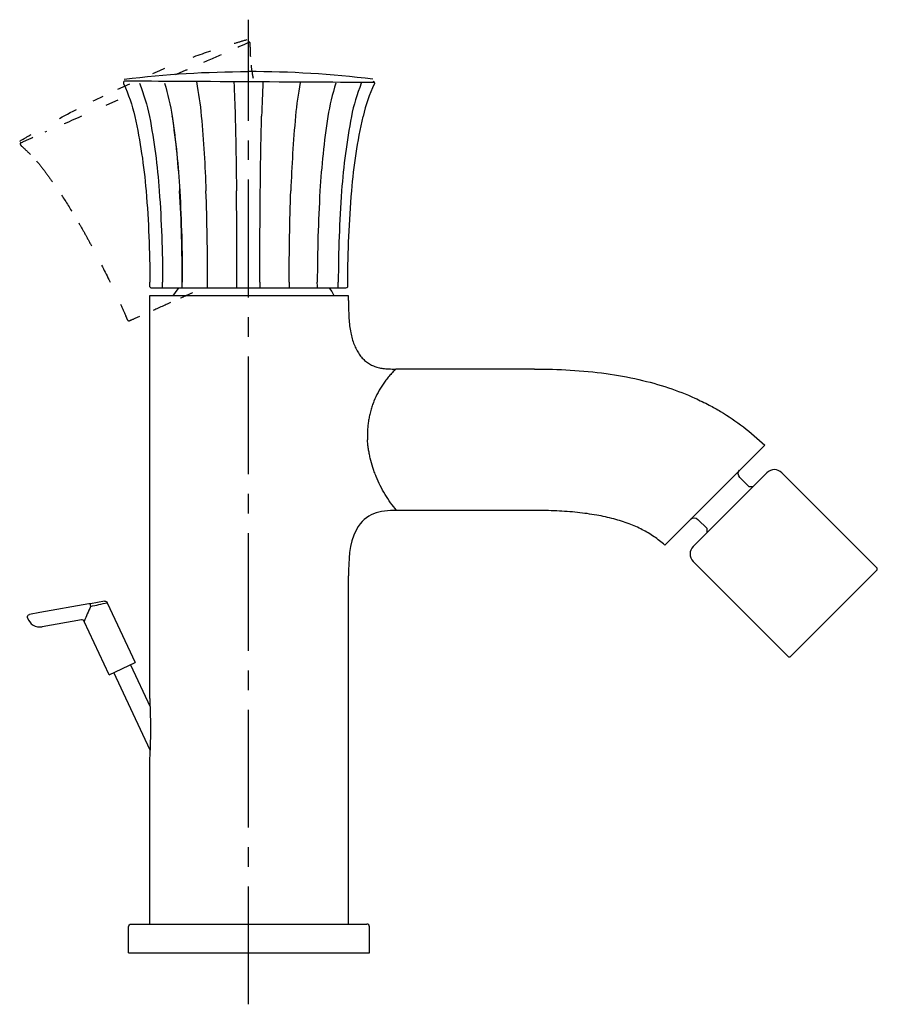
# Model space of a CAD drawing. Units: inches. Extents: x 23 to 187, y 52 to 240.
import ezdxf

# ---------------------------------------------------------------- set-up
doc = ezdxf.new("R2010")
doc.units = ezdxf.units.IN
doc.header["$MEASUREMENT"] = 0
for name, pattern in [('AI-Linetype-1', [7.270862, 3.635375, -3.635487]), ('AI-Linetype-10', [7.270862, 3.635375, -3.635487]), ('AI-Linetype-11', [7.270862, 3.635375, -3.635487]), ('AI-Linetype-12', [7.270862, 3.635375, -3.635487]), ('AI-Linetype-13', [7.270862, 3.635375, -3.635487]), ('AI-Linetype-14', [7.270862, 3.635375, -3.635487]), ('AI-Linetype-15', [7.270862, 3.635375, -3.635487]), ('AI-Linetype-16', [7.270862, 3.635375, -3.635487]), ('AI-Linetype-17', [7.270862, 3.635375, -3.635487]), ('AI-Linetype-18', [7.270862, 3.635375, -3.635487]), ('AI-Linetype-19', [7.270862, 3.635375, -3.635487]), ('AI-Linetype-2', [7.270862, 3.635375, -3.635487]), ('AI-Linetype-20', [7.270862, 3.635375, -3.635487]), ('AI-Linetype-21', [7.270862, 3.635375, -3.635487]), ('AI-Linetype-22', [7.270862, 3.635375, -3.635487]), ('AI-Linetype-23', [7.270862, 3.635375, -3.635487]), ('AI-Linetype-24', [7.270862, 3.635375, -3.635487]), ('AI-Linetype-25', [7.270862, 3.635375, -3.635487]), ('AI-Linetype-26', [7.270862, 3.635375, -3.635487]), ('AI-Linetype-27', [7.270862, 3.635375, -3.635487]), ('AI-Linetype-28', [7.270862, 3.635375, -3.635487]), ('AI-Linetype-29', [7.270862, 3.635375, -3.635487]), ('AI-Linetype-3', [7.270862, 3.635375, -3.635487]), ('AI-Linetype-30', [33.750166, 22.500166, -3.75, 3.75, -3.75]), ('AI-Linetype-4', [7.270862, 3.635375, -3.635487]), ('AI-Linetype-5', [7.270862, 3.635375, -3.635487]), ('AI-Linetype-6', [7.270862, 3.635375, -3.635487]), ('AI-Linetype-7', [7.270862, 3.635375, -3.635487]), ('AI-Linetype-8', [7.270862, 3.635375, -3.635487]), ('AI-Linetype-9', [7.270862, 3.635375, -3.635487])]:
    doc.linetypes.add(name, pattern=pattern)

# ---------------------------------------------------------------- blocks, each defined once
blk = doc.blocks.new('block 2')
at = {"color": 177, "lineweight": 25}
blk.add_open_spline([(163.4, 151.12), (163.17, 151.15), (162.93, 151.16), (162.69, 151.16)], degree=3, dxfattribs=at)
blk = doc.blocks.new('block 3')
at = {"color": 177, "lineweight": 25}
blk.add_lwpolyline([(168.94, 153.83), (187.18, 135.59)], dxfattribs=at)
blk = doc.blocks.new('block 4')
at = {"color": 177, "lineweight": 25}
blk.add_open_spline([(154.7, 142.43), (154.68, 142.66), (154.67, 142.9), (154.67, 143.14)], degree=3, dxfattribs=at)
blk = doc.blocks.new('block 5')
at = {"color": 177, "lineweight": 25}
blk.add_lwpolyline([(152, 136.89), (170.24, 118.65)], dxfattribs=at)
blk = doc.blocks.new('block 6')
at = {"color": 177, "lineweight": 25}
blk.add_open_spline([(82.51, 189.12), (82.84, 188.66), (83.14, 188.19), (83.42, 187.69)], degree=3, dxfattribs=at)
blk = doc.blocks.new('block 7')
at = {"color": 177, "lineweight": 25}
blk.add_open_spline([(90.2, 67.12), (90.2, 67.4), (89.98, 67.62), (89.7, 67.62)], degree=3, dxfattribs=at)
blk = doc.blocks.new('block 8')
at = {"color": 177, "lineweight": 25}
blk.add_open_spline([(83.44, 187.62), (83.44, 187.65), (83.43, 187.67), (83.42, 187.69)], degree=3, dxfattribs=at)
blk = doc.blocks.new('block 9')
at = {"color": 177, "lineweight": 25}
blk.add_lwpolyline([(121.71, 146.62), (95.39, 146.62)], dxfattribs=at)
blk = doc.blocks.new('block 10')
at = {"color": 177, "lineweight": 25}
blk.add_lwpolyline([(90.2, 62.12), (90.2, 67.12)], dxfattribs=at)
blk = doc.blocks.new('block 11')
at = {"color": 177, "lineweight": 25}
blk.add_open_spline([(52.79, 187.71), (53.1, 188.2), (53.44, 188.67), (53.81, 189.12)], degree=3, dxfattribs=at)
blk = doc.blocks.new('block 12')
at = {"color": 177, "lineweight": 25}
blk.add_open_spline([(52.79, 187.71), (52.77, 187.68), (52.76, 187.65), (52.75, 187.62)], degree=3, dxfattribs=at)
blk = doc.blocks.new('block 13')
at = {"color": 177, "lineweight": 25}
blk.add_open_spline([(95.39, 146.62), (92.11, 146.64), (89.49, 146.18), (87.72, 142.95), (86.24, 140.26), (86.2, 137.01), (86.2, 134.15)], degree=3, knots=[0, 0, 0, 0, 1, 1, 1, 2, 2, 2, 2], dxfattribs=at)
blk = doc.blocks.new('block 14')
at = {"color": 177, "lineweight": 25}
blk.add_lwpolyline([(44.2, 62.12), (44.2, 67.12)], dxfattribs=at)
blk = doc.blocks.new('block 15')
at = {"color": 177, "lineweight": 25}
blk.add_open_spline([(44.2, 67.12), (44.2, 67.4), (44.43, 67.62), (44.7, 67.62)], degree=3, dxfattribs=at)
blk = doc.blocks.new('block 16')
at = {"color": 177, "lineweight": 25}
blk.add_lwpolyline([(121.71, 173.62), (95.26, 173.62)], dxfattribs=at)
blk = doc.blocks.new('block 17')
at = {"color": 177, "lineweight": 25}
blk.add_open_spline([(24.89, 126.12), (24.81, 126.41), (24.99, 126.71), (25.29, 126.76)], degree=3, dxfattribs=at)
blk = doc.blocks.new('block 18')
at = {"color": 177, "lineweight": 25}
blk.add_lwpolyline([(35.18, 125.71), (27.72, 124.4)], dxfattribs=at)
blk = doc.blocks.new('block 19')
at = {"color": 177, "lineweight": 25}
blk.add_lwpolyline([(39.59, 129.28), (36.91, 128.81)], dxfattribs=at)
blk = doc.blocks.new('block 20')
at = {"color": 177, "lineweight": 25}
blk.add_lwpolyline([(36.9, 128.81), (36.61, 128.76)], dxfattribs=at)
blk = doc.blocks.new('block 21')
at = {"color": 177, "lineweight": 25}
blk.add_lwpolyline([(36.61, 128.76), (27.24, 127.1)], dxfattribs=at)
blk = doc.blocks.new('block 22')
at = {"color": 177, "lineweight": 25}
blk.add_lwpolyline([(27.24, 127.1), (25.29, 126.76)], dxfattribs=at)
blk = doc.blocks.new('block 23')
at = {"color": 177, "lineweight": 25}
blk.add_open_spline([(24.89, 126.12), (25.27, 124.92), (26.48, 124.18), (27.72, 124.4)], degree=3, dxfattribs=at)
blk = doc.blocks.new('block 24')
at = {"color": 177, "lineweight": 25}
blk.add_open_spline([(35.72, 125.43), (35.6, 125.68), (35.46, 125.76), (35.18, 125.71)], degree=3, dxfattribs=at)
blk = doc.blocks.new('block 25')
at = {"color": 177, "lineweight": 25}
blk.add_lwpolyline([(40.48, 115.23), (35.72, 125.43)], dxfattribs=at)
blk = doc.blocks.new('block 26')
at = {"color": 177, "lineweight": 25}
blk.add_lwpolyline([(40.13, 129), (45.46, 117.56)], dxfattribs=at)
blk = doc.blocks.new('block 27')
at = {"color": 177, "lineweight": 25}
blk.add_lwpolyline([(48.29, 100.85), (41.38, 115.66)], dxfattribs=at)
blk = doc.blocks.new('block 28')
at = {"color": 177, "lineweight": 25}
blk.add_lwpolyline([(44.56, 117.13), (48.29, 109.13)], dxfattribs=at)
blk = doc.blocks.new('block 29')
at = {"color": 177, "lineweight": 25}
blk.add_lwpolyline([(40.48, 115.23), (45.46, 117.56)], dxfattribs=at)
blk = doc.blocks.new('block 30')
at = {"color": 177, "lineweight": 25}
blk.add_lwpolyline([(146.58, 140), (165.68, 159.1)], dxfattribs=at)
blk = doc.blocks.new('block 31')
at = {"color": 177, "lineweight": 25}
blk.add_open_spline([(146.58, 140), (145.93, 140.58), (145.25, 141.12), (144.54, 141.61), (143.82, 142.1), (143.08, 142.55), (142.3, 142.94), (141.48, 143.37), (140.63, 143.74), (139.77, 144.07), (138.82, 144.43), (137.85, 144.73), (136.88, 144.99), (135.79, 145.28), (134.7, 145.52), (133.59, 145.72), (132.38, 145.93), (131.17, 146.1), (129.94, 146.23), (128.62, 146.37), (127.3, 146.46), (125.97, 146.53), (124.55, 146.59), (123.13, 146.62), (121.71, 146.62)], degree=3, knots=[0, 0, 0, 0, 1, 1, 1, 2, 2, 2, 3, 3, 3, 4, 4, 4, 5, 5, 5, 6, 6, 6, 7, 7, 7, 8, 8, 8, 8], dxfattribs=at)
blk = doc.blocks.new('block 32')
at = {"color": 177, "lineweight": 25}
blk.add_open_spline([(121.71, 173.62), (123.99, 173.62), (126.27, 173.56), (128.55, 173.43), (130.83, 173.29), (133.12, 173.07), (135.39, 172.76), (137.49, 172.47), (139.58, 172.1), (141.65, 171.62), (143.56, 171.18), (145.46, 170.66), (147.32, 170.04), (149.03, 169.46), (150.71, 168.81), (152.35, 168.07), (153.27, 167.65), (154.18, 167.2), (155.08, 166.73), (155.81, 166.35), (156.52, 165.95), (157.23, 165.53), (158.74, 164.62), (160.2, 163.64), (161.61, 162.57), (163.03, 161.49), (164.39, 160.33), (165.68, 159.1)], degree=3, knots=[0, 0, 0, 0, 1, 1, 1, 2, 2, 2, 3, 3, 3, 4, 4, 4, 5, 5, 5, 6, 6, 6, 7, 7, 7, 8, 8, 8, 9, 9, 9, 9], dxfattribs=at)
blk = doc.blocks.new('block 33')
at = {"color": 177, "lineweight": 25}
blk.add_open_spline([(86.2, 186.73), (86.2, 186.07), (86.21, 185.4), (86.22, 184.74), (86.23, 184.25), (86.25, 183.76), (86.28, 183.28), (86.34, 182.36), (86.45, 181.45), (86.63, 180.56), (86.78, 179.79), (86.99, 179.03), (87.28, 178.3), (87.41, 177.98), (87.55, 177.66), (87.71, 177.35), (87.87, 177.05), (88.04, 176.76), (88.23, 176.48), (88.41, 176.22), (88.61, 175.96), (88.83, 175.72), (89.02, 175.52), (89.22, 175.33), (89.43, 175.15), (89.67, 174.95), (89.92, 174.77), (90.18, 174.62), (90.44, 174.46), (90.71, 174.32), (90.99, 174.21), (91.27, 174.09), (91.56, 174), (91.86, 173.92), (92.16, 173.84), (92.47, 173.78), (92.78, 173.74), (93.13, 173.69), (93.49, 173.66), (93.84, 173.65), (94.32, 173.63), (94.79, 173.62), (95.26, 173.62)], degree=3, knots=[0, 0, 0, 0, 1, 1, 1, 2, 2, 2, 3, 3, 3, 4, 4, 4, 5, 5, 5, 6, 6, 6, 7, 7, 7, 8, 8, 8, 9, 9, 9, 10, 10, 10, 11, 11, 11, 12, 12, 12, 13, 13, 13, 14, 14, 14, 14], dxfattribs=at)
blk = doc.blocks.new('block 34')
at = {"color": 177, "lineweight": 25}
blk.add_lwpolyline([(86.2, 67.62), (86.2, 134.15)], dxfattribs=at)
blk = doc.blocks.new('block 35')
at = {"color": 177, "lineweight": 25}
blk.add_lwpolyline([(86.2, 186.73), (86.2, 187.62)], dxfattribs=at)
blk = doc.blocks.new('block 36')
at = {"color": 177, "lineweight": 25}
blk.add_lwpolyline([(86.2, 187.62), (48.2, 187.62)], dxfattribs=at)
blk = doc.blocks.new('block 37')
at = {"color": 177, "lineweight": 25}
blk.add_lwpolyline([(48.2, 187.62), (48.2, 111.08)], dxfattribs=at)
blk = doc.blocks.new('block 38')
at = {"color": 177, "lineweight": 25}
blk.add_open_spline([(48.2, 111.08), (48.21, 111.01), (48.21, 110.93), (48.22, 110.86), (48.22, 110.7), (48.23, 110.54), (48.24, 110.38), (48.24, 110.28), (48.25, 110.17), (48.25, 110.06), (48.25, 110.03), (48.25, 109.99), (48.26, 109.96), (48.26, 109.87), (48.26, 109.79), (48.27, 109.7), (48.29, 109.17), (48.31, 108.65), (48.32, 108.12), (48.34, 107.51), (48.35, 106.9), (48.36, 106.29), (48.36, 106.06), (48.36, 105.83), (48.37, 105.6), (48.37, 105.34), (48.37, 105.08), (48.37, 104.82), (48.37, 104.59), (48.37, 104.36), (48.37, 104.13), (48.37, 103.87), (48.36, 103.61), (48.36, 103.35), (48.35, 102.91), (48.34, 102.47), (48.33, 102.03), (48.32, 101.57), (48.3, 101.11), (48.28, 100.64), (48.27, 100.4), (48.26, 100.16), (48.24, 99.92), (48.24, 99.77), (48.23, 99.61), (48.22, 99.45), (48.21, 99.42), (48.21, 99.38), (48.21, 99.34), (48.21, 99.31), (48.21, 99.28), (48.2, 99.25)], degree=3, knots=[0, 0, 0, 0, 1, 1, 1, 2, 2, 2, 3, 3, 3, 4, 4, 4, 5, 5, 5, 6, 6, 6, 7, 7, 7, 8, 8, 8, 9, 9, 9, 10, 10, 10, 11, 11, 11, 12, 12, 12, 13, 13, 13, 14, 14, 14, 15, 15, 15, 16, 16, 16, 17, 17, 17, 17], dxfattribs=at)
blk = doc.blocks.new('block 39')
at = {"color": 177, "lineweight": 25}
blk.add_lwpolyline([(48.2, 99.25), (48.2, 67.62)], dxfattribs=at)
blk = doc.blocks.new('block 40')
at = {"color": 177, "lineweight": 25}
blk.add_lwpolyline([(44.7, 67.62), (89.7, 67.62)], dxfattribs=at)
blk = doc.blocks.new('block 41')
at = {"color": 177, "lineweight": 25}
blk.add_lwpolyline([(44.2, 62.12), (90.2, 62.12)], dxfattribs=at)
blk = doc.blocks.new('block 42')
at = {"color": 177, "lineweight": 25}
blk.add_lwpolyline([(170.24, 118.65), (170.53, 118.65)], dxfattribs=at)
blk = doc.blocks.new('block 43')
at = {"color": 177, "lineweight": 25}
blk.add_lwpolyline([(170.53, 118.65), (187.16, 135.29)], dxfattribs=at)
blk = doc.blocks.new('block 44')
at = {"color": 177, "lineweight": 25}
blk.add_lwpolyline([(187.18, 135.3), (187.18, 135.59)], dxfattribs=at)
blk = doc.blocks.new('block 45')
at = {"color": 177, "lineweight": 25}
blk.add_lwpolyline([(160.93, 152.93), (162.69, 151.16)], dxfattribs=at)
blk = doc.blocks.new('block 46')
at = {"color": 177, "lineweight": 25}
blk.add_lwpolyline([(154.67, 143.14), (152.9, 144.9)], dxfattribs=at)
blk = doc.blocks.new('block 47')
at = {"color": 177, "lineweight": 25}
blk.add_open_spline([(168.94, 153.83), (168.15, 154.61), (166.89, 154.61), (166.11, 153.83)], degree=3, dxfattribs=at)
blk = doc.blocks.new('block 48')
at = {"color": 177, "lineweight": 25}
blk.add_lwpolyline([(159.05, 146.78), (166.11, 153.83)], dxfattribs=at)
blk = doc.blocks.new('block 49')
at = {"color": 177, "lineweight": 25}
blk.add_lwpolyline([(152, 139.72), (159.05, 146.78)], dxfattribs=at)
blk = doc.blocks.new('block 50')
at = {"color": 177, "lineweight": 25}
blk.add_open_spline([(152, 139.72), (151.22, 138.94), (151.22, 137.67), (152, 136.89)], degree=3, dxfattribs=at)
blk = doc.blocks.new('block 51')
at = {"color": 177, "lineweight": 25}
blk.add_open_spline([(160.93, 152.93), (160.55, 153.31), (160.53, 153.92), (160.89, 154.31)], degree=3, dxfattribs=at)
blk = doc.blocks.new('block 52')
at = {"color": 177, "lineweight": 25}
blk.add_open_spline([(151.52, 144.93), (151.91, 145.3), (152.52, 145.28), (152.9, 144.9)], degree=3, dxfattribs=at)
blk = doc.blocks.new('block 53')
at = {"color": 177, "lineweight": 25}
blk.add_open_spline([(39.59, 129.28), (39.86, 129.33), (40.01, 129.25), (40.13, 129)], degree=3, dxfattribs=at)
blk = doc.blocks.new('block 54')
at = {"color": 177, "lineweight": 25}
blk.add_open_spline([(52.81, 187.69), (52.8, 187.7), (52.77, 187.71), (52.79, 187.71)], degree=3, dxfattribs=at)
blk = doc.blocks.new('block 55')
at = {"color": 177, "lineweight": 25}
blk.add_open_spline([(52.78, 187.62), (52.79, 187.65), (52.8, 187.67), (52.81, 187.69)], degree=3, dxfattribs=at)
blk = doc.blocks.new('block 56')
at = {"color": 177, "lineweight": 25}
blk.add_open_spline([(95.39, 146.62), (94.98, 147.1), (94.6, 147.59), (94.24, 148.1), (93.87, 148.61), (93.53, 149.14), (93.2, 149.68), (92.87, 150.23), (92.55, 150.79), (92.27, 151.36), (91.98, 151.93), (91.72, 152.5), (91.48, 153.09), (91.35, 153.4), (91.23, 153.7), (91.12, 154.01), (91.02, 154.29), (90.93, 154.56), (90.84, 154.84), (90.65, 155.42), (90.48, 156.01), (90.34, 156.61), (90.27, 156.9), (90.21, 157.2), (90.15, 157.5), (90.1, 157.79), (90.05, 158.09), (90, 158.38), (89.96, 158.68), (89.92, 158.97), (89.89, 159.26), (89.86, 159.55), (89.84, 159.84), (89.83, 160.12)], degree=3, knots=[0, 0, 0, 0, 1, 1, 1, 2, 2, 2, 3, 3, 3, 4, 4, 4, 5, 5, 5, 6, 6, 6, 7, 7, 7, 8, 8, 8, 9, 9, 9, 10, 10, 10, 11, 11, 11, 11], dxfattribs=at)
blk = doc.blocks.new('block 57')
at = {"color": 177, "lineweight": 25}
blk.add_open_spline([(95.26, 173.62), (95.03, 173.41), (94.81, 173.19), (94.59, 172.96), (94.37, 172.73), (94.16, 172.5), (93.95, 172.26), (93.74, 172.01), (93.54, 171.76), (93.34, 171.51), (93.16, 171.26), (92.98, 171.02), (92.8, 170.76), (92.1, 169.74), (91.51, 168.63), (91.05, 167.48), (90.93, 167.19), (90.83, 166.9), (90.73, 166.61), (90.63, 166.31), (90.53, 166.01), (90.45, 165.7), (90.4, 165.53), (90.35, 165.35), (90.31, 165.17), (90.27, 165.03), (90.23, 164.88), (90.2, 164.73), (90.14, 164.43), (90.08, 164.14), (90.03, 163.84), (89.98, 163.53), (89.94, 163.21), (89.9, 162.9), (89.87, 162.6), (89.85, 162.3), (89.83, 162), (89.8, 161.38), (89.79, 160.75), (89.83, 160.12)], degree=3, knots=[0, 0, 0, 0, 1, 1, 1, 2, 2, 2, 3, 3, 3, 4, 4, 4, 5, 5, 5, 6, 6, 6, 7, 7, 7, 8, 8, 8, 9, 9, 9, 10, 10, 10, 11, 11, 11, 12, 12, 12, 13, 13, 13, 13], dxfattribs=at)
blk = doc.blocks.new('block 58')
at = {"color": 177, "lineweight": 25}
blk.add_open_spline([(36.92, 128.28), (37.99, 128.52), (39.06, 128.76), (40.13, 129)], degree=3, dxfattribs=at)
blk = doc.blocks.new('block 59')
at = {"color": 177, "lineweight": 25}
blk.add_open_spline([(36.92, 128.28), (36.52, 127.33), (36.12, 126.38), (35.72, 125.43)], degree=3, dxfattribs=at)
blk = doc.blocks.new('block 60')
at = {"color": 177, "lineweight": 25}
blk.add_open_spline([(36.91, 128.81), (36.81, 128.79), (36.88, 128.6), (36.88, 128.55), (36.89, 128.46), (36.9, 128.37), (36.92, 128.28)], degree=3, knots=[0, 0, 0, 0, 1, 1, 1, 2, 2, 2, 2], dxfattribs=at)
blk = doc.blocks.new('block 61')
at = {"color": 177, "lineweight": 25}
blk.add_open_spline([(85.68, 189.12), (85.68, 189.12), (85.68, 189.12), (85.69, 189.12)], degree=3, dxfattribs=at)
blk = doc.blocks.new('block 62')
at = {"color": 177, "lineweight": 25}
blk.add_open_spline([(43.38, 228.99), (51.25, 229.95), (59.1, 230.43), (67.03, 230.44)], degree=3, dxfattribs=at)
blk = doc.blocks.new('block 63')
at = {"color": 177, "lineweight": 25}
blk.add_open_spline([(90.84, 228.99), (82.95, 229.95), (75.02, 230.44), (67.08, 230.44)], degree=3, dxfattribs=at)
blk = doc.blocks.new('block 64')
at = {"color": 177, "lineweight": 25}
blk.add_open_spline([(59.28, 189.12), (59.28, 189.5), (59.28, 189.87), (59.28, 190.24)], degree=3, dxfattribs=at)
blk = doc.blocks.new('block 65')
at = {"color": 177, "lineweight": 25}
blk.add_open_spline([(64.89, 189.12), (64.89, 189.5), (64.89, 189.87), (64.89, 190.24)], degree=3, dxfattribs=at)
blk = doc.blocks.new('block 66')
at = {"color": 177, "lineweight": 25}
blk.add_open_spline([(64.89, 190.24), (64.89, 196.05), (64.86, 201.86), (64.8, 207.66)], degree=3, dxfattribs=at)
blk = doc.blocks.new('block 67')
at = {"color": 177, "lineweight": 25}
blk.add_open_spline([(50.69, 189.12), (50.69, 189.43), (50.69, 189.94), (50.69, 190.24)], degree=3, dxfattribs=at)
blk = doc.blocks.new('block 68')
at = {"color": 177, "lineweight": 25}
blk.add_open_spline([(48.26, 189.32), (48.26, 189.63), (48.26, 189.94), (48.26, 190.24)], degree=3, dxfattribs=at)
blk = doc.blocks.new('block 69')
at = {"color": 177, "lineweight": 25}
blk.add_open_spline([(54.44, 189.13), (54.44, 189.5), (54.44, 189.87), (54.44, 190.24)], degree=3, dxfattribs=at)
blk = doc.blocks.new('block 70')
at = {"color": 177, "lineweight": 25}
blk.add_open_spline([(54.46, 189.32), (54.46, 189.63), (54.46, 189.94), (54.46, 190.24)], degree=3, dxfattribs=at)
blk = doc.blocks.new('block 71')
at = {"color": 177, "lineweight": 25}
blk.add_open_spline([(82.25, 221.83), (81.53, 217.12), (81.03, 212.39), (80.75, 207.63)], degree=3, dxfattribs=at)
blk = doc.blocks.new('block 72')
at = {"color": 177, "lineweight": 25}
blk.add_open_spline([(76.07, 221.93), (75.64, 217.18), (75.34, 212.43), (75.18, 207.66)], degree=3, dxfattribs=at)
blk = doc.blocks.new('block 73')
at = {"color": 177, "lineweight": 25}
blk.add_open_spline([(59.28, 190.24), (59.28, 196.05), (59.18, 201.86), (58.98, 207.66)], degree=3, dxfattribs=at)
blk = doc.blocks.new('block 74')
at = {"color": 177, "lineweight": 25}
blk.add_open_spline([(69.35, 207.66), (69.4, 212.42), (69.48, 217.17), (69.6, 221.93)], degree=3, dxfattribs=at)
blk = doc.blocks.new('block 75')
at = {"color": 177, "lineweight": 25}
blk.add_open_spline([(69.27, 190.24), (69.27, 189.87), (69.27, 189.5), (69.27, 189.12)], degree=3, dxfattribs=at)
blk = doc.blocks.new('block 76')
at = {"color": 177, "lineweight": 25}
blk.add_open_spline([(69.27, 190.24), (69.27, 196.05), (69.29, 201.86), (69.35, 207.66)], degree=3, dxfattribs=at)
blk = doc.blocks.new('block 77')
at = {"color": 177, "lineweight": 25}
blk.add_open_spline([(53.97, 207.63), (54.3, 201.84), (54.46, 196.05), (54.46, 190.24)], degree=3, dxfattribs=at)
blk = doc.blocks.new('block 78')
at = {"color": 177, "lineweight": 25}
blk.add_open_spline([(54.44, 190.24), (54.44, 196.06), (54.28, 201.86), (53.95, 207.66)], degree=3, dxfattribs=at)
blk = doc.blocks.new('block 79')
at = {"color": 177, "lineweight": 25}
blk.add_open_spline([(74.87, 190.24), (74.87, 189.87), (74.87, 189.5), (74.87, 189.12)], degree=3, dxfattribs=at)
blk = doc.blocks.new('block 80')
at = {"color": 177, "lineweight": 25}
blk.add_open_spline([(74.87, 190.24), (74.87, 196.05), (74.97, 201.86), (75.18, 207.66)], degree=3, dxfattribs=at)
blk = doc.blocks.new('block 81')
at = {"color": 177, "lineweight": 25}
blk.add_open_spline([(50.05, 207.63), (50.48, 201.84), (50.69, 196.05), (50.69, 190.24)], degree=3, dxfattribs=at)
blk = doc.blocks.new('block 82')
at = {"color": 177, "lineweight": 25}
blk.add_open_spline([(80.75, 207.63), (80.41, 201.84), (80.24, 196.05), (80.24, 190.24)], degree=3, dxfattribs=at)
blk = doc.blocks.new('block 83')
at = {"color": 177, "lineweight": 25}
blk.add_open_spline([(80.25, 189.12), (80.25, 189.43), (80.24, 189.94), (80.24, 190.24)], degree=3, dxfattribs=at)
blk = doc.blocks.new('block 84')
at = {"color": 177, "lineweight": 25}
blk.add_open_spline([(47.53, 207.63), (48.02, 201.84), (48.26, 196.05), (48.26, 190.24)], degree=3, dxfattribs=at)
blk = doc.blocks.new('block 85')
at = {"color": 177, "lineweight": 25}
blk.add_open_spline([(86.81, 207.63), (87.21, 212.42), (87.93, 217.14), (88.97, 221.83)], degree=3, dxfattribs=at)
blk = doc.blocks.new('block 86')
at = {"color": 177, "lineweight": 25}
blk.add_open_spline([(48.26, 189.32), (48.39, 189.13), (48.53, 189.12), (48.65, 189.12), (50.51, 189.13), (85.69, 189.12), (85.69, 189.12), (85.85, 189.13), (85.95, 189.19), (86.04, 189.32)], degree=3, knots=[0, 0, 0, 0, 1, 1, 1, 2, 2, 2, 3, 3, 3, 3], dxfattribs=at)
blk = doc.blocks.new('block 87')
at = {"color": 177, "lineweight": 25}
blk.add_open_spline([(86.07, 190.24), (86.07, 196.06), (86.32, 201.84), (86.81, 207.63)], degree=3, dxfattribs=at)
blk = doc.blocks.new('block 88')
at = {"color": 177, "lineweight": 25}
blk.add_open_spline([(86.07, 189.32), (86.07, 189.63), (86.07, 189.94), (86.07, 190.24)], degree=3, dxfattribs=at)
blk = doc.blocks.new('block 89')
at = {"color": 177, "lineweight": 25}
blk.add_open_spline([(85.84, 189.15), (85.88, 189.17), (85.91, 189.18), (85.94, 189.2)], degree=3, dxfattribs=at)
blk = doc.blocks.new('block 90')
at = {"color": 177, "lineweight": 25}
blk.add_open_spline([(91.13, 228.14), (90.19, 225.98), (89.48, 224.13), (88.97, 221.83)], degree=3, dxfattribs=at)
blk = doc.blocks.new('block 91')
at = {"color": 177, "lineweight": 25}
blk.add_open_spline([(91.14, 228.24), (91.14, 228.21), (91.14, 228.17), (91.13, 228.14)], degree=3, dxfattribs=at)
blk = doc.blocks.new('block 92')
at = {"color": 177, "lineweight": 25}
blk.add_open_spline([(90.87, 228.62), (91.07, 228.55), (91.14, 228.45), (91.14, 228.24)], degree=3, dxfattribs=at)
blk = doc.blocks.new('block 93')
at = {"color": 177, "lineweight": 25}
blk.add_open_spline([(43.41, 228.64), (43.18, 228.59), (43.19, 228.32), (43.25, 228.14)], degree=3, dxfattribs=at)
blk = doc.blocks.new('block 94')
at = {"color": 177, "lineweight": 25}
blk.add_open_spline([(43.25, 228.14), (44.18, 225.98), (44.89, 224.13), (45.39, 221.83)], degree=3, dxfattribs=at)
blk = doc.blocks.new('block 95')
at = {"color": 177, "lineweight": 25}
blk.add_open_spline([(83.78, 228.24), (83.12, 226.06), (82.6, 224.09), (82.25, 221.83)], degree=3, dxfattribs=at)
blk = doc.blocks.new('block 96')
at = {"color": 177, "lineweight": 25}
blk.add_open_spline([(76.98, 228.36), (76.56, 226.02), (76.28, 224.3), (76.07, 221.93)], degree=3, dxfattribs=at)
blk = doc.blocks.new('block 97')
at = {"color": 177, "lineweight": 25}
blk.add_open_spline([(45.39, 221.83), (46.42, 217.14), (47.13, 212.42), (47.53, 207.63)], degree=3, dxfattribs=at)
blk = doc.blocks.new('block 98')
at = {"color": 177, "lineweight": 25}
blk.add_open_spline([(69.86, 228.46), (69.74, 226.11), (69.66, 224.28), (69.6, 221.93)], degree=3, dxfattribs=at)
blk = doc.blocks.new('block 99')
at = {"color": 177, "lineweight": 25}
blk.add_open_spline([(58.09, 221.93), (58.52, 217.18), (58.82, 212.43), (58.98, 207.66)], degree=3, dxfattribs=at)
blk = doc.blocks.new('block 100')
at = {"color": 177, "lineweight": 25}
blk.add_open_spline([(64.55, 221.93), (64.68, 217.17), (64.76, 212.42), (64.8, 207.66)], degree=3, dxfattribs=at)
blk = doc.blocks.new('block 101')
at = {"color": 177, "lineweight": 25}
blk.add_open_spline([(46.3, 228.21), (47.12, 226.03), (47.75, 224.11), (48.19, 221.83)], degree=3, dxfattribs=at)
blk = doc.blocks.new('block 102')
at = {"color": 177, "lineweight": 25}
blk.add_open_spline([(64.29, 228.46), (64.41, 226.11), (64.5, 224.28), (64.55, 221.93)], degree=3, dxfattribs=at)
blk = doc.blocks.new('block 103')
at = {"color": 177, "lineweight": 25}
blk.add_open_spline([(57.15, 228.53), (57.57, 226.19), (57.88, 224.3), (58.09, 221.93)], degree=3, dxfattribs=at)
blk = doc.blocks.new('block 104')
at = {"color": 177, "lineweight": 25}
blk.add_open_spline([(48.19, 221.83), (49.09, 217.13), (49.71, 212.41), (50.05, 207.63)], degree=3, dxfattribs=at)
blk = doc.blocks.new('block 105')
at = {"color": 177, "lineweight": 25}
blk.add_open_spline([(84.25, 189.12), (84.25, 189.43), (84.25, 189.94), (84.25, 190.24)], degree=3, dxfattribs=at)
blk = doc.blocks.new('block 106')
at = {"color": 177, "lineweight": 25}
blk.add_open_spline([(84.88, 207.63), (84.46, 201.84), (84.25, 196.05), (84.25, 190.24)], degree=3, dxfattribs=at)
blk = doc.blocks.new('block 107')
at = {"color": 177, "lineweight": 25}
blk.add_open_spline([(88.63, 228.21), (87.82, 226.03), (87.18, 224.11), (86.75, 221.83)], degree=3, dxfattribs=at)
blk = doc.blocks.new('block 108')
at = {"color": 177, "lineweight": 25}
blk.add_open_spline([(86.75, 221.83), (85.85, 217.13), (85.23, 212.41), (84.88, 207.63)], degree=3, dxfattribs=at)
blk = doc.blocks.new('block 109')
at = {"color": 177, "lineweight": 25}
blk.add_open_spline([(52.5, 221.93), (53.2, 217.19), (53.68, 212.44), (53.95, 207.66)], degree=3, dxfattribs=at)
blk = doc.blocks.new('block 110')
at = {"color": 177, "lineweight": 25}
blk.add_open_spline([(52.53, 221.83), (53.23, 217.12), (53.7, 212.39), (53.97, 207.63)], degree=3, dxfattribs=at)
blk = doc.blocks.new('block 111')
at = {"color": 177, "lineweight": 25}
blk.add_open_spline([(51.07, 228.24), (51.7, 226.05), (52.2, 224.09), (52.53, 221.83)], degree=3, dxfattribs=at)
blk = doc.blocks.new('block 112')
at = {"color": 177, "lineweight": 25}
blk.add_lwpolyline([(52.53, 221.83), (52.5, 221.93)], dxfattribs=at)
blk = doc.blocks.new('block 113')
at = {"color": 177, "lineweight": 25}
blk.add_lwpolyline([(53.95, 207.66), (53.97, 207.63)], dxfattribs=at)
blk = doc.blocks.new('block 114')
at = {"color": 177, "lineweight": 25}
blk.add_lwpolyline([(54.46, 190.24), (54.44, 190.24)], dxfattribs=at)
blk = doc.blocks.new('block 115')
at = {"color": 176, "lineweight": 25}
blk.add_open_spline([(91.2, 228.36), (83.79, 228.36), (50.82, 228.59), (43.41, 228.59)], degree=3, dxfattribs=at)
blk = doc.blocks.new('block 116')
at = {"color": 6, "linetype": 'AI-Linetype-1', "lineweight": 25}
blk.add_open_spline([(23.43, 217.16), (24.14, 217.59), (24.86, 218.01), (25.58, 218.43)], degree=3, dxfattribs=at)
blk = doc.blocks.new('block 117')
at = {"color": 6, "linetype": 'AI-Linetype-2', "lineweight": 25}
blk.add_open_spline([(31.01, 221.49), (33.75, 222.98), (36.53, 224.4), (39.34, 225.75)], degree=3, dxfattribs=at)
blk = doc.blocks.new('block 118')
at = {"color": 6, "linetype": 'AI-Linetype-3', "lineweight": 25}
blk.add_open_spline([(42.16, 227.08), (42.91, 227.43), (43.67, 227.78), (44.43, 228.12)], degree=3, dxfattribs=at)
blk = doc.blocks.new('block 119')
at = {"color": 6, "linetype": 'AI-Linetype-4', "lineweight": 25}
blk.add_open_spline([(66.76, 236.5), (65.91, 236.24), (65.12, 236), (64.37, 235.77)], degree=3, dxfattribs=at)
blk = doc.blocks.new('block 120')
at = {"color": 6, "linetype": 'AI-Linetype-5', "lineweight": 25}
blk.add_open_spline([(59.87, 234.35), (57.63, 233.61), (55.61, 232.88), (53.23, 231.91)], degree=3, dxfattribs=at)
blk = doc.blocks.new('block 121')
at = {"color": 6, "linetype": 'AI-Linetype-6', "lineweight": 25}
blk.add_open_spline([(51.06, 231), (50.34, 230.69), (49.58, 230.35), (48.77, 229.99)], degree=3, dxfattribs=at)
blk = doc.blocks.new('block 122')
at = {"color": 6, "linetype": 'AI-Linetype-7', "lineweight": 25}
blk.add_open_spline([(44.06, 182.92), (43.93, 183.2), (43.81, 183.48), (43.68, 183.76)], degree=3, dxfattribs=at)
blk = doc.blocks.new('block 123')
at = {"color": 6, "linetype": 'AI-Linetype-8', "lineweight": 25}
blk.add_open_spline([(35.93, 199.34), (36.33, 198.61), (36.73, 197.88), (37.12, 197.15)], degree=3, dxfattribs=at)
blk = doc.blocks.new('block 124')
at = {"color": 6, "linetype": 'AI-Linetype-9', "lineweight": 25}
blk.add_open_spline([(39.04, 193.48), (39.98, 191.64), (40.89, 189.78), (41.77, 187.92)], degree=3, dxfattribs=at)
blk = doc.blocks.new('block 125')
at = {"color": 6, "linetype": 'AI-Linetype-10', "lineweight": 25}
blk.add_open_spline([(42.65, 186.04), (43, 185.28), (43.34, 184.52), (43.68, 183.76)], degree=3, dxfattribs=at)
blk = doc.blocks.new('block 126')
at = {"color": 6, "linetype": 'AI-Linetype-11', "lineweight": 25}
blk.add_open_spline([(44.06, 182.92), (44.25, 182.8), (44.38, 182.85), (44.49, 182.9), (44.83, 183.05), (45.5, 183.35), (46.36, 183.73)], degree=3, knots=[0, 0, 0, 0, 1, 1, 1, 2, 2, 2, 2], dxfattribs=at)
blk = doc.blocks.new('block 127')
at = {"color": 6, "linetype": 'AI-Linetype-12', "lineweight": 25}
blk.add_open_spline([(48.94, 184.89), (50.23, 185.47), (51.61, 186.08), (52.83, 186.63)], degree=3, dxfattribs=at)
blk = doc.blocks.new('block 128')
at = {"color": 6, "linetype": 'AI-Linetype-13', "lineweight": 25}
blk.add_open_spline([(54.12, 187.2), (55.47, 187.81), (56.41, 188.22), (56.41, 188.22)], degree=3, dxfattribs=at)
blk = doc.blocks.new('block 129')
at = {"color": 6, "linetype": 'AI-Linetype-14', "lineweight": 25}
blk.add_open_spline([(67.38, 235.84), (67.38, 234.97), (67.4, 234.15), (67.45, 233.34)], degree=3, dxfattribs=at)
blk = doc.blocks.new('block 130')
at = {"color": 6, "linetype": 'AI-Linetype-15', "lineweight": 25}
blk.add_open_spline([(67.58, 231.68), (67.67, 230.88), (67.8, 230.06), (67.97, 229.21)], degree=3, dxfattribs=at)
blk = doc.blocks.new('block 131')
at = {"color": 6, "linetype": 'AI-Linetype-16', "lineweight": 25}
blk.add_open_spline([(67.34, 235.95), (67.36, 235.91), (67.37, 235.88), (67.38, 235.84)], degree=3, dxfattribs=at)
blk = doc.blocks.new('block 132')
at = {"color": 6, "linetype": 'AI-Linetype-17', "lineweight": 25}
blk.add_open_spline([(66.95, 236.18), (67.15, 236.19), (67.26, 236.13), (67.34, 235.95)], degree=3, dxfattribs=at)
blk = doc.blocks.new('block 133')
at = {"color": 6, "linetype": 'AI-Linetype-18', "lineweight": 25}
blk.add_open_spline([(23.6, 216.84), (23.4, 216.71), (23.53, 216.47), (23.66, 216.32)], degree=3, dxfattribs=at)
blk = doc.blocks.new('block 134')
at = {"color": 6, "linetype": 'AI-Linetype-19', "lineweight": 25}
blk.add_open_spline([(23.66, 216.32), (24.3, 215.73), (24.89, 215.16), (25.46, 214.59)], degree=3, dxfattribs=at)
blk = doc.blocks.new('block 135')
at = {"color": 6, "linetype": 'AI-Linetype-20', "lineweight": 25}
blk.add_open_spline([(26.6, 213.38), (27.14, 212.78), (27.66, 212.14), (28.18, 211.44)], degree=3, dxfattribs=at)
blk = doc.blocks.new('block 136')
at = {"color": 6, "linetype": 'AI-Linetype-21', "lineweight": 25}
blk.add_open_spline([(28.18, 211.44), (28.67, 210.77), (29.16, 210.09), (29.64, 209.41)], degree=3, dxfattribs=at)
blk = doc.blocks.new('block 137')
at = {"color": 6, "linetype": 'AI-Linetype-22', "lineweight": 25}
blk.add_open_spline([(31.4, 206.83), (32.26, 205.53), (33.09, 204.21), (33.9, 202.86)], degree=3, dxfattribs=at)
blk = doc.blocks.new('block 138')
at = {"color": 6, "linetype": 'AI-Linetype-23', "lineweight": 25}
blk.add_open_spline([(34.69, 201.52), (35.11, 200.8), (35.52, 200.07), (35.93, 199.34)], degree=3, dxfattribs=at)
blk = doc.blocks.new('block 139')
at = {"color": 6, "linetype": 'AI-Linetype-24', "lineweight": 25}
blk.add_open_spline([(42.14, 224.96), (41.37, 224.63), (40.6, 224.29), (39.85, 223.96)], degree=3, dxfattribs=at)
blk = doc.blocks.new('block 140')
at = {"color": 6, "linetype": 'AI-Linetype-25', "lineweight": 25}
blk.add_open_spline([(35.2, 221.91), (32.6, 220.77), (30.22, 219.72), (28.22, 218.84)], degree=3, dxfattribs=at)
blk = doc.blocks.new('block 141')
at = {"color": 6, "linetype": 'AI-Linetype-26', "lineweight": 25}
blk.add_open_spline([(25.9, 217.82), (24.98, 217.41), (24.21, 217.07), (23.62, 216.8)], degree=3, dxfattribs=at)
blk = doc.blocks.new('block 142')
at = {"color": 6, "linetype": 'AI-Linetype-27', "lineweight": 25}
blk.add_open_spline([(67.35, 236.07), (66.75, 235.81), (65.98, 235.46), (65.06, 235.06)], degree=3, dxfattribs=at)
blk = doc.blocks.new('block 143')
at = {"color": 6, "linetype": 'AI-Linetype-28', "lineweight": 25}
blk.add_open_spline([(61.85, 233.64), (60.39, 232.99), (58.76, 232.28), (57.02, 231.51)], degree=3, dxfattribs=at)
blk = doc.blocks.new('block 144')
at = {"color": 6, "linetype": 'AI-Linetype-29', "lineweight": 25}
blk.add_open_spline([(55.41, 230.8), (54.66, 230.47), (53.9, 230.14), (53.12, 229.79)], degree=3, dxfattribs=at)
blk = doc.blocks.new('block 145')
at = {"color": 4, "linetype": 'AI-Linetype-30', "lineweight": 25}
blk.add_lwpolyline([(67.08, 52.3), (67.08, 240.35)], dxfattribs=at)

msp = doc.modelspace()

# ---------------------------------------------------------------- block references
for name in ['block 145', 'block 119', 'block 142', 'block 132', 'block 131', 'block 129', 'block 120', 'block 143', 'block 130', 'block 62', 'block 121', 'block 144', 'block 63', 'block 118', 'block 93', 'block 94', 'block 115', 'block 101', 'block 111', 'block 103', 'block 102', 'block 98', 'block 96', 'block 95', 'block 107', 'block 90', 'block 92', 'block 91', 'block 117', 'block 139', 'block 140', 'block 109', 'block 112', 'block 99', 'block 100', 'block 74', 'block 72', 'block 97', 'block 104', 'block 110', 'block 71', 'block 108', 'block 85', 'block 116', 'block 133', 'block 141', 'block 134', 'block 135', 'block 136', 'block 84', 'block 81', 'block 78', 'block 113', 'block 77', 'block 73', 'block 66', 'block 76', 'block 80', 'block 82', 'block 106', 'block 87', 'block 137', 'block 138', 'block 123', 'block 124', 'block 68', 'block 67', 'block 69', 'block 114', 'block 70', 'block 64', 'block 65', 'block 75', 'block 79', 'block 83', 'block 105', 'block 88', 'block 86', 'block 11', 'block 128', 'block 6', 'block 61', 'block 89', 'block 36', 'block 37', 'block 127', 'block 12', 'block 54', 'block 55', 'block 8', 'block 35', 'block 33', 'block 125', 'block 122', 'block 126', 'block 57', 'block 16', 'block 32', 'block 56', 'block 30', 'block 51', 'block 47', 'block 48', 'block 45', 'block 3', 'block 2', 'block 49', 'block 13', 'block 9', 'block 31', 'block 52', 'block 46', 'block 4', 'block 50', 'block 5', 'block 44', 'block 34', 'block 43', 'block 21', 'block 59', 'block 20', 'block 60', 'block 19', 'block 58', 'block 53', 'block 26', 'block 17', 'block 23', 'block 22', 'block 18', 'block 24', 'block 25', 'block 42', 'block 29', 'block 28', 'block 27', 'block 38', 'block 39', 'block 15', 'block 14', 'block 40', 'block 7', 'block 10', 'block 41']:
    msp.add_blockref(name, (0, 0))

doc.saveas('drawing.dxf')
